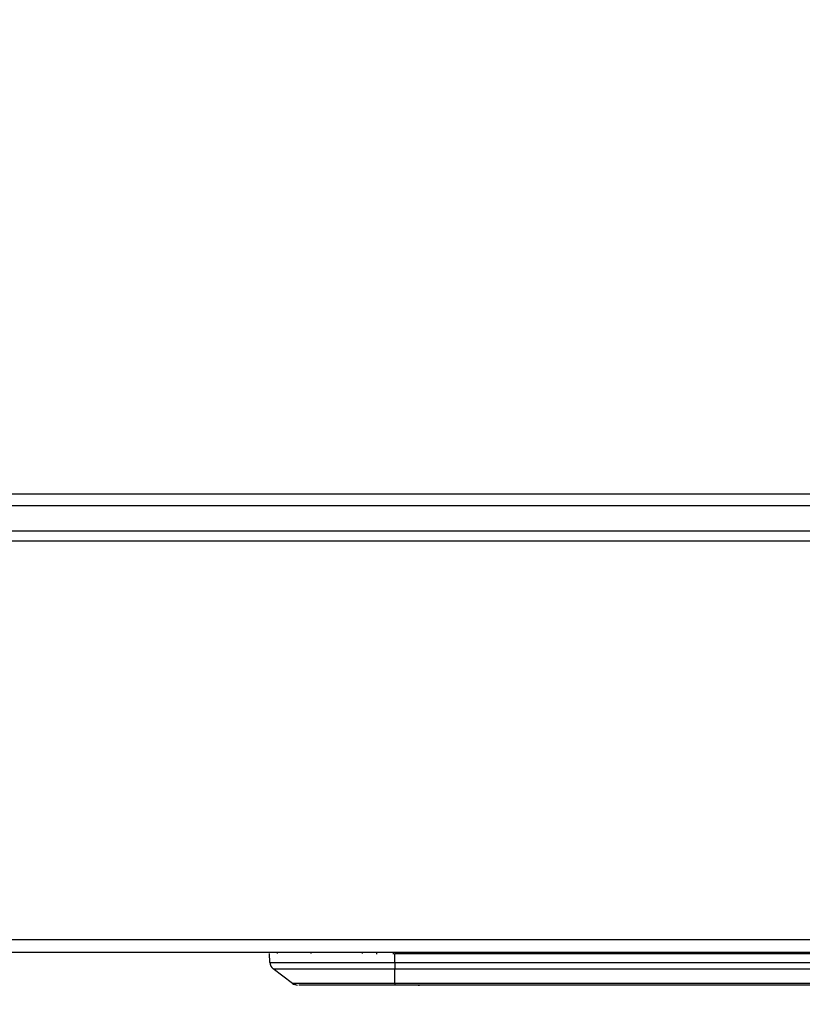
# Model space of a CAD drawing. Units: inches. Extents: x 15.4 to 28.9, y 104 to 121.8.
# Drawn here: x 22 to 22.4, y 117.3 to 117.9 of the extents above; entities that cross this region are included whole.
import ezdxf

# ---------------------------------------------------------------- set-up
doc = ezdxf.new("R2010")
doc.units = ezdxf.units.IN
doc.header["$MEASUREMENT"] = 0
doc.header["$PDSIZE"] = -1
doc.styles.add('SLDTEXTSTYLE0', font='romans.shx', dxfattribs={"width": 0.75})
doc.dimstyles.get("Standard").update_dxf_attribs({"dimtxt": 0.18, "dimasz": 0.18, "dimexe": 0.18, "dimexo": 0.0625, "dimgap": 0.09, "dimtad": 0, "dimtih": 1, "dimtoh": 1, "dimdec": 4, "dimzin": 0, "dimdsep": 46, "dimtxsty": 'Standard', "dimcen": 0.09, "dimadec": 0, "dimazin": 0, "dimtfac": 1, "dimtdec": 4, "dimtofl": 0, "dimtmove": 0, "dimatfit": 3, "dimfxl": 1, "dimtolj": 1, "dimtzin": 0, "dimarcsym": 0})

# ---------------------------------------------------------------- blocks, each defined once
blk = doc.blocks.new('Top View')
at = {"color": 8, "linetype": 'Continuous', "lineweight": 25}
for p, q in [((6.5287, 0.2205), (-6.5287, 0.2205)), ((-6.6126, 0), (6.6126, 0)), ((-3.2386, -1.937), (-3.2386, -1.9468))]:
    blk.add_line(p, q, dxfattribs=at)
at = {"color": 7, "linetype": 'Continuous', "lineweight": 25}
for p, q in [((6.5323, 0.1654), (-6.5323, 0.1654)), ((-6.5762, 0.0472), (6.5762, 0.0472)), ((-11.1028, -1.878), (11.102, -1.878)), ((-11.1028, -1.937), (11.102, -1.937)), ((-3.8201, -1.9855), (-3.8209, -1.9429)), ((-3.7841, -1.9429), (-3.784, -1.937)), ((-3.625, -1.9429), (-3.625, -1.937)), ((-3.3836, -1.9429), (-3.3837, -1.937)), ((-3.3173, -1.937), (-3.3173, -1.9468)), ((-3.2303, -1.9855), (-3.2303, -1.9429)), ((-3.2303, -1.9429), (3.2295, -1.9429)), ((-3.1697, -1.9429), (-3.1697, -1.937)), ((-3.0516, -1.9429), (-3.0516, -1.937)), ((-3.2303, -1.9855), (3.2295, -1.9855)), ((-3.2303, -1.9855), (-3.2303, -2.0163)), ((-3.7133, -2.0846), (-3.8044, -2.0163)), ((-3.2303, -2.0163), (3.2295, -2.0163)), ((-3.2303, -2.0846), (-3.2303, -2.0163)), ((3.2295, -2.0846), (-3.2303, -2.0846)), ((-3.6961, -2.0912), (-3.6959, -2.092)), ((3.2295, -2.0925), (-3.2303, -2.0925)), ((-3.1216, -2.0925), (-3.1149, -2.0925))]:
    blk.add_line(p, q, dxfattribs=at)
for centre, radius, start, end in [((-3.7808, -1.9848), 0.0394, 181, 233.1301), ((-3.6896, -2.0531), 0.0394, 233.1301, 270), ((-1.2537, -2.0857), 1.9766, 179.968, 180.1963)]:
    blk.add_arc(centre, radius, start, end, dxfattribs=at)
for points, knots in [([(-3.8201, -1.9855), (-3.8181, -1.9855), (-3.8144, -1.9855), (-3.7819, -1.9855), (-3.7323, -1.9855), (-3.6651, -1.9855), (-3.5813, -1.9855), (-3.4805, -1.9855), (-3.3617, -1.9855), (-3.2759, -1.9855), (-3.2303, -1.9855)], [0, 0, 0, 0, 0.1448794, 0.2723004, 0.3888028, 0.5, 0.6111968, 0.7276995, 0.8551204, 1, 1, 1, 1]), ([(-3.8044, -2.0163), (-3.8029, -2.0163), (-3.8001, -2.0163), (-3.7733, -2.0163), (-3.7258, -2.0163), (-3.6547, -2.0163), (-3.5631, -2.0163), (-3.4576, -2.0163), (-3.3452, -2.0163), (-3.2686, -2.0163), (-3.2303, -2.0163)], [0, 0, 0, 0, 0.124925, 0.249909, 0.37493, 0.499959, 0.624989, 0.750022, 0.875042, 1, 1, 1, 1]), ([(-3.2303, -2.0846), (-3.2624, -2.0846), (-3.3267, -2.0846), (-3.4216, -2.0846), (-3.5115, -2.0846), (-3.5899, -2.0846), (-3.6498, -2.0846), (-3.6886, -2.0846), (-3.7099, -2.0846), (-3.7121, -2.0846), (-3.7133, -2.0846)], [0, 0, 0, 0, 0.123914, 0.248525, 0.373938, 0.499996, 0.626049, 0.751465, 0.876073, 1, 1, 1, 1]), ([(-3.7073, -2.0846), (-3.7054, -2.0858), (-3.7017, -2.0882), (-3.6975, -2.0897), (-3.6954, -2.0905)], [0, 0, 0, 0, 0.497501, 1, 1, 1, 1]), ([(-3.2303, -2.0925), (-3.2706, -2.0925), (-3.3444, -2.0925), (-3.4453, -2.0925), (-3.5287, -2.0925), (-3.591, -2.0925), (-3.6352, -2.0925), (-3.6642, -2.0925), (-3.6802, -2.0925), (-3.6823, -2.0925), (-3.6827, -2.0925)], [0, 0, 0, 0, 0.18625, 0.341343, 0.482231, 0.621901, 0.73181, 0.847591, 0.975941, 1, 1, 1, 1]), ([(-3.0702, -2.0925), (-3.0816, -2.0925), (-3.0937, -2.0925), (-3.099, -2.0925), (-3.0993, -2.0925)], [0, 0, 0, 0, 0.938444, 1, 1, 1, 1]), ([(-2.8799, -2.0925), (-2.9052, -2.0925), (-2.9536, -2.0925), (-3.0165, -2.0925), (-3.0454, -2.0925), (-3.0576, -2.0925)], [0, 0, 0, 0, 0.386455, 0.739111, 1, 1, 1, 1])]:
    blk.add_open_spline(points, degree=3, knots=knots, dxfattribs=at)
blk = doc.blocks.new('*D30')
at = {"color": 0, "lineweight": -2, "transparency": 16777216}
for p, q in [((23.55859, 118.49765), (23.55859, 116.79628)), ((21.52769, 118.10705), (21.52769, 116.79628)), ((21.65769, 116.92128), (22.34698, 116.92128)), ((23.42859, 116.92128), (22.7393, 116.92128))]:
    blk.add_line(p, q, dxfattribs=at)
at = {"color": 0, "transparency": 16777216}
for points in [[(21.65769, 116.94295), (21.65769, 116.89962), (21.52769, 116.92128)], [(23.42859, 116.94295), (23.42859, 116.89962), (23.55859, 116.92128)]]:
    blk.add_solid(points, dxfattribs=at)
at = {"layer": 'Defpoints', "color": 0, "transparency": 16777216}
for p in [(23.55859, 118.54765), (21.52769, 118.15705), (23.55859, 116.92128)]:
    blk.add_point(p, dxfattribs=at)
at = {"color": 0, "transparency": 16777216, "insert": (22.54314, 116.92128), "char_height": 0.125, "attachment_point": 5, "style": 'SLDTEXTSTYLE0'}
blk.add_mtext('\\A1;16.3', dxfattribs=at)

msp = doc.modelspace()

# ---------------------------------------------------------------- block references
at = {"xscale": 0.125, "yscale": 0.125, "zscale": 0.125}
msp.add_blockref('Top View', (22.59929, 117.62056), dxfattribs=at)

# ---------------------------------------------------------------- dimensions: what is measured, and where the dimension line sits
dim = msp.add_linear_dim(base=(23.55859, 116.92128), p1=(21.52769, 118.15705), p2=(23.55859, 118.54765), text='16.3', dimstyle='Standard', override={"dimtxt": 0.125, "dimasz": 0.13, "dimexe": 0.125, "dimexo": 0.05, "dimgap": 0.06, "dimdec": 1, "dimlfac": 8, "dimzin": 1, "dimtxsty": 'SLDTEXTSTYLE0', "dimadec": 1, "dimtdec": 1, "dimtzin": 1})
dim.commit()
dim.dimension.update_dxf_attribs({"geometry": '*D30', "text_midpoint": (22.54314, 116.92128)})

doc.saveas('drawing.dxf')
